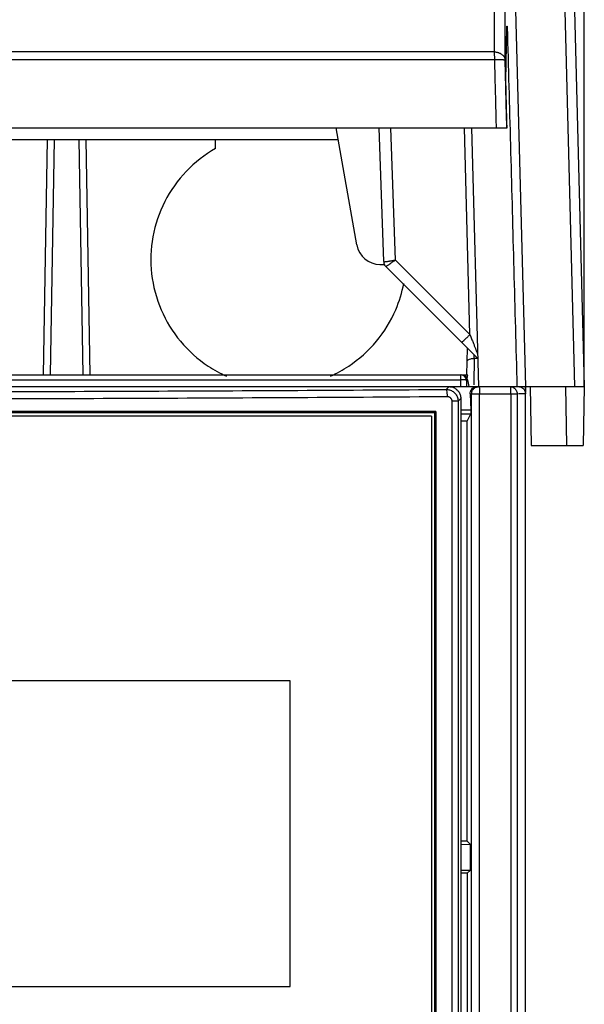
# Model space of a CAD drawing. Extents: x 0 to 841, y 0 to 594.
# Drawn here: x 385 to 397, y 175 to 196 of the extents above; entities that cross this region are included whole.
import ezdxf

# ---------------------------------------------------------------- set-up
doc = ezdxf.new("R2010")
doc.units = 0
doc.header["$LTSCALE"] = 46.255
doc.layers.get('0').update_dxf_attribs({"linetype": 'CONTINUOUS'})
doc.layers.add('COSMETICS', color=7, linetype='CONTINUOUS')
doc.styles.get("Standard").update_dxf_attribs({"font": 'txt', "width": 0.8})
doc.dimstyles.new('DIMSTYLE_3', dxfattribs={"dimtxt": 3.5, "dimasz": 3.5, "dimexe": 0.18, "dimexo": 0.0625, "dimgap": 0.09, "dimtad": 1, "dimlfac": 2, "dimdsep": 46, "dimtxsty": 'STANDARD', "dimblk": '_ARROW_FILLED', "dimblk1": '_ARROW_FILLED', "dimblk2": '_ARROW_FILLED', "dimcen": 0.09, "dimclrt": 5, "dimadec": 0, "dimazin": 0, "dimtfac": 1, "dimtofl": 0, "dimtmove": 0, "dimatfit": 3, "dimldrblk": '_ARROW_FILLED', "dimfxl": 1, "dimtolj": 1, "dimarcsym": 0})

# ---------------------------------------------------------------- blocks, each defined once
blk = doc.blocks.new('_ARROW_FILLED')
at = {"color": 0, "linetype": 'ByBlock'}
blk.add_solid([(0, 0), (-1, 0.1429), (-1, -0.1429)], dxfattribs=at)
blk = doc.blocks.new('*D44')
at = {"color": 2, "linetype": 'Continuous'}
for p, q in [((349.964, 188.247), (349.964, 218.579)), ((397.464, 188.247), (397.464, 218.579)), ((349.964, 217.579), (373.714, 217.579)), ((397.464, 217.579), (373.714, 217.579))]:
    blk.add_line(p, q, dxfattribs=at)
at = {"color": 2, "linetype": 'Continuous', "xscale": 3.5, "yscale": 3.5, "zscale": 3.5, "rotation": 180}
blk.add_blockref('_ARROW_FILLED', (349.964, 217.579), dxfattribs=at)
at = {"color": 2, "linetype": 'Continuous', "xscale": 3.5, "yscale": 3.5, "zscale": 3.5}
blk.add_blockref('_ARROW_FILLED', (397.464, 217.579), dxfattribs=at)
at = {"color": 5, "linetype": 'Continuous', "width": 0.8}
blk.add_text('95', height=3.5, dxfattribs=at).set_placement((369.757, 218.454))

msp = doc.modelspace()

# ---------------------------------------------------------------- linework, layer by layer
at = {"color": 7, "linetype": 'Continuous'}
for p, q in [((395.7619, 205.5039), (396.2138, 188.2474)), ((397.0781, 202.9951), (397.4642, 188.2474)), ((397.0342, 196.7915), (397.2579, 188.2474)), ((395.7968, 194.7474), (395.8186, 195.8838)), ((395.831, 195.7162), (395.8154, 195.7162)), ((395.5523, 195.3618), (351.8222, 195.3618)), ((395.5609, 195.1959), (351.8084, 195.1959)), ((351.5637, 193.7474), (395.8226, 193.7474)), ((392.6293, 191.258), (392.1904, 193.7474)), ((393.2001, 190.9038), (393.1008, 193.7474)), ((393.4486, 190.9388), (393.3505, 193.7474)), ((395.0347, 189.3528), (394.9196, 193.7474)), ((395.0694, 193.7474), (395.2135, 188.2474)), ((384.0567, 193.4974), (392.2345, 193.4974)), ((385.9699, 188.4974), (386.0572, 193.4974)), ((386.1189, 188.4974), (386.2062, 193.4974)), ((386.7214, 193.4974), (386.8087, 188.4974)), ((386.8704, 193.4974), (386.9577, 188.4974)), ((389.6265, 193.3071), (389.6265, 193.4974)), ((393.1217, 190.8448), (393.2022, 190.8448)), ((393.2001, 190.9038), (393.2003, 190.9035)), ((393.244, 190.803), (393.2022, 190.8448)), ((393.4486, 190.9388), (395.0347, 189.3528)), ((393.244, 190.8029), (395.1977, 188.8493)), ((394.9699, 188.4974), (394.9799, 189.0671)), ((395.125, 188.8477), (395.1263, 188.9207)), ((395.1977, 188.8477), (395.125, 188.8477)), ((362.2087, 188.3941), (394.8388, 188.3941)), ((362.22, 188.4974), (394.8388, 188.4974)), ((394.8388, 188.2474), (394.8388, 188.4974)), ((394.8589, 188.4919), (394.8589, 188.4974)), ((394.8589, 188.4974), (394.9917, 188.4974)), ((394.9638, 188.3724), (394.9638, 188.2474)), ((394.982, 188.3941), (395.0079, 188.2474)), ((362.2434, 188.2474), (397.4642, 188.2474)), ((394.5304, 188.1885), (394.5893, 188.2474)), ((396.2114, 188.1065), (396.2138, 188.2474)), ((396.2138, 188.2474), (396.2138, 188.1395)), ((396.3142, 188.2474), (396.3361, 186.9974)), ((397.0641, 188.2474), (397.0859, 186.9974)), ((397.4642, 188.2474), (397.4424, 186.9974)), ((394.648, 187.9397), (394.648, 146.055)), ((394.7807, 187.9397), (394.648, 187.9397)), ((394.7807, 187.9397), (394.8388, 187.9978)), ((394.7807, 187.9397), (394.7807, 146.055)), ((394.8388, 187.9978), (394.8388, 145.9969)), ((395.0388, 188.0974), (395.0493, 187.7474)), ((395.0388, 188.0974), (396.0359, 188.0974)), ((395.0689, 145.9875), (395.0689, 188.0974)), ((395.2366, 145.9875), (395.2366, 188.0974)), ((395.9044, 188.0974), (395.9044, 145.9732)), ((396.0359, 188.0974), (396.0359, 145.9732)), ((396.2138, 188.0974), (396.0638, 188.0974)), ((396.2138, 84.2474), (396.2138, 188.0974)), ((394.3106, 187.7194), (394.2888, 187.6974)), ((394.2888, 146.2974), (394.2888, 187.6974)), ((394.3106, 187.7194), (394.3106, 146.2754)), ((395.0493, 187.7474), (394.8388, 187.7474)), ((395.0493, 187.7474), (395.0493, 187.6685)), ((394.2138, 187.6224), (363.2138, 187.6224)), ((394.2138, 187.6224), (394.2138, 146.3724)), ((394.8388, 187.6685), (395.0493, 187.6685)), ((394.9725, 187.5148), (394.8388, 187.5148)), ((394.9725, 187.5148), (395.0493, 187.6685)), ((394.9725, 178.5886), (394.9725, 187.5148)), ((396.3361, 186.9974), (397.4424, 186.9974)), ((394.8464, 181.4974), (394.8464, 184.2474)), ((394.9725, 178.5886), (394.8388, 178.5886)), ((394.8388, 178.5222), (395.0424, 178.5188)), ((394.9725, 178.5886), (395.0424, 178.5188)), ((395.0424, 177.9759), (395.0424, 178.5188)), ((394.8388, 177.9725), (395.0424, 177.9759)), ((394.9725, 177.9061), (394.8388, 177.9061)), ((394.9725, 177.9061), (395.0424, 177.9759)), ((394.9725, 177.9061), (394.9725, 148.4886))]:
    msp.add_line(p, q, dxfattribs=at)
for centre, radius, start, end in [((393.1217, 191.3448), 0.5, 190, 270), ((393.35, 190.9091), 0.15, 181.99998, 224.99997), ((394.8388, 188.3724), 0.125, 0, 90), ((394.8589, 188.3724), 0.125, 10, 90)]:
    msp.add_arc(centre, radius, start, end, dxfattribs=at)
for points, knots in [([(395.5523, 195.3618), (395.5524, 195.6923), (395.5526, 196.351), (395.5529, 197.3356), (395.5532, 197.9897), (395.5533, 198.3156)], [0, 0, 0, 0, 0.991624, 1.9761172, 2.9538193, 2.9538193, 2.9538193, 2.9538193]), ([(395.7813, 195.1915), (395.7813, 195.5221), (395.7815, 196.1808), (395.7816, 197.1654), (395.7818, 197.8194), (395.7818, 198.1453)], [0, 0, 0, 0, 0.9916239, 1.9761171, 2.9538192, 2.9538192, 2.9538192, 2.9538192]), ([(395.8186, 195.8838), (395.8187, 195.8869), (395.8188, 195.8927), (395.8192, 195.9), (395.8194, 195.9059), (395.82, 195.9085), (395.8201, 195.911), (395.8206, 195.9109), (395.8206, 195.9109)], [0, 0, 0, 0, 0.009439687, 0.016986208, 0.022495509, 0.025911035, 0.027270627, 0.027310631, 0.027310631, 0.027310631, 0.027310631]), ([(395.8206, 195.9109), (395.8209, 195.9108), (395.8214, 195.9092), (395.8219, 195.9063), (395.8225, 195.9011), (395.8232, 195.8939), (395.8239, 195.8847), (395.8247, 195.8736), (395.8254, 195.8608), (395.8262, 195.8465), (395.8269, 195.8306), (395.8277, 195.8135), (395.8284, 195.7954), (395.8291, 195.7764), (395.8298, 195.7567), (395.8304, 195.7365), (395.8308, 195.723), (395.831, 195.7162)], [0, 0, 0, 0, 0.00104449, 0.00417702, 0.00938401, 0.01663821, 0.02591385, 0.03706693, 0.04989132, 0.06430956, 0.08024992, 0.09746801, 0.11566104, 0.13470673, 0.15450832, 0.1747854, 0.19519339, 0.19519339, 0.19519339, 0.19519339]), ([(395.831, 195.7162), (395.8534, 194.8856), (395.8982, 193.2251), (395.9653, 190.7368), (396.01, 189.0791), (396.0323, 188.2513)], [0, 0, 0, 0, 2.4927714, 4.9832845, 7.4675925, 7.4675925, 7.4675925, 7.4675925]), ([(395.5523, 195.3618), (395.5608, 195.3613), (395.5779, 195.3596), (395.603, 195.3553), (395.6274, 195.3491), (395.6507, 195.3412), (395.6728, 195.3317), (395.6934, 195.3205), (395.7123, 195.3079), (395.7292, 195.294), (395.744, 195.2789), (395.7566, 195.2628), (395.7668, 195.2458), (395.7744, 195.2281), (395.7794, 195.21), (395.7809, 195.1977), (395.7813, 195.1915)], [0, 0, 0, 0, 0.02577067, 0.05129643, 0.07644956, 0.10111296, 0.12518402, 0.14857879, 0.17123607, 0.19312171, 0.21423263, 0.23460043, 0.2542938, 0.27341894, 0.29211698, 0.31055764, 0.31055764, 0.31055764, 0.31055764]), ([(395.5609, 195.1959), (395.5608, 195.2036), (395.5607, 195.2189), (395.5602, 195.2416), (395.5594, 195.2638), (395.5585, 195.2854), (395.5573, 195.3061), (395.5558, 195.3257), (395.5542, 195.3442), (395.5529, 195.3561), (395.5523, 195.3618)], [0, 0, 0, 0, 0.02307939, 0.04587093, 0.06818173, 0.08982322, 0.11061289, 0.13037598, 0.14894721, 0.16617241, 0.16617241, 0.16617241, 0.16617241]), ([(395.5609, 195.1959), (395.5692, 195.1961), (395.5857, 195.1964), (395.6102, 195.1967), (395.6338, 195.1969), (395.6563, 195.197), (395.6776, 195.197), (395.6973, 195.1968), (395.7154, 195.1966), (395.7315, 195.1962), (395.7455, 195.1957), (395.7574, 195.1951), (395.7668, 195.1944), (395.774, 195.1936), (395.7784, 195.1928), (395.7808, 195.1921), (395.7813, 195.1915)], [0, 0, 0, 0, 0.02507866, 0.04959086, 0.0732832, 0.09591079, 0.11723985, 0.13705021, 0.15513759, 0.17131587, 0.18541921, 0.19730418, 0.20685217, 0.21397323, 0.21861652, 0.22083486, 0.22083486, 0.22083486, 0.22083486]), ([(395.5973, 193.7474), (395.5932, 193.9083), (395.5851, 194.2302), (395.573, 194.713), (395.5649, 195.0349), (395.5609, 195.1959)], [0, 0, 0, 0, 0.4829594, 0.9659545, 1.4489851, 1.4489851, 1.4489851, 1.4489851]), ([(395.8175, 193.7474), (395.8135, 193.9078), (395.8054, 194.2287), (395.7933, 194.7101), (395.7853, 195.0311), (395.7813, 195.1915)], [0, 0, 0, 0, 0.4815045, 0.9630443, 1.4446196, 1.4446196, 1.4446196, 1.4446196]), ([(395.8226, 193.7474), (395.8197, 193.8585), (395.814, 194.0807), (395.8054, 194.414), (395.7996, 194.6363), (395.7968, 194.7474)], [0, 0, 0, 0, 0.33347, 0.6669143, 1.0003329, 1.0003329, 1.0003329, 1.0003329]), ([(389.6265, 193.3071), (389.3979, 193.1775), (388.9762, 192.8493), (388.5137, 192.1976), (388.2578, 191.4399), (388.2307, 190.6408), (388.4347, 189.8675), (388.8523, 189.1858), (389.3624, 188.7301), (389.7246, 188.5319), (389.86, 188.4715)], [0, 0, 0, 0, 0.7883017, 1.5766437, 2.3650179, 3.1534062, 3.9417857, 4.7301363, 5.5184476, 5.9631846, 5.9631846, 5.9631846, 5.9631846]), ([(393.2003, 190.9035), (393.2005, 190.8973), (393.2017, 190.8848), (393.2059, 190.8665), (393.2123, 190.8489), (393.2208, 190.8322), (393.2313, 190.8167), (393.2396, 190.8073), (393.244, 190.8029)], [0, 0, 0, 0, 0.01870577, 0.0374086, 0.05610882, 0.07480692, 0.09350354, 0.11219939, 0.11219939, 0.11219939, 0.11219939]), ([(393.2065, 190.9022), (393.2086, 190.9021), (393.2136, 190.9022), (393.2222, 190.9028), (393.2328, 190.9037), (393.2454, 190.9051), (393.2599, 190.9069), (393.2761, 190.9092), (393.2939, 190.9118), (393.3132, 190.9148), (393.3338, 190.9181), (393.3554, 190.9218), (393.378, 190.9257), (393.4012, 190.9299), (393.4248, 190.9343), (393.4406, 190.9373), (393.4486, 190.9388)], [0, 0, 0, 0, 0.00642071, 0.01499957, 0.0256838, 0.03839155, 0.05301638, 0.0694435, 0.08751943, 0.10710219, 0.1279944, 0.15003149, 0.17297834, 0.19665261, 0.22075294, 0.24504468, 0.24504468, 0.24504468, 0.24504468]), ([(393.244, 190.8029), (393.2444, 190.8025), (393.2466, 190.8031), (393.2497, 190.8044), (393.2551, 190.8072), (393.2621, 190.8111), (393.2709, 190.8164), (393.2812, 190.8229), (393.2931, 190.8305), (393.3065, 190.8393), (393.3212, 190.8492), (393.3371, 190.86), (393.354, 190.8716), (393.3719, 190.8841), (393.3904, 190.8971), (393.4095, 190.9107), (393.429, 190.9247), (393.442, 190.9341), (393.4486, 190.9388)], [0, 0, 0, 0, 0.0016397, 0.00534797, 0.01125985, 0.01935096, 0.02957025, 0.04183865, 0.05605293, 0.07210125, 0.08983354, 0.10911041, 0.12973754, 0.1515524, 0.17432218, 0.19786587, 0.22188358, 0.24614092, 0.24614092, 0.24614092, 0.24614092]), ([(392.4577, 188.6852), (392.677, 188.83), (393.0755, 189.1859), (393.4562, 189.8077), (393.5904, 190.2479), (393.6269, 190.4379)], [0, 0, 0, 0, 0.7883113, 1.5766619, 2.1571017, 2.1571017, 2.1571017, 2.1571017]), ([(395.0347, 189.3528), (395.0287, 189.3468), (395.0167, 189.3349), (394.9989, 189.3173), (394.9815, 189.3003), (394.9646, 189.2839), (394.9485, 189.2684), (394.9332, 189.2539), (394.919, 189.2406), (394.9061, 189.2286), (394.8944, 189.218), (394.8843, 189.2089), (394.8757, 189.2015), (394.8689, 189.1959), (394.8635, 189.1917), (394.8605, 189.1898), (394.8583, 189.1887), (394.8579, 189.1891)], [0, 0, 0, 0, 0.02545285, 0.05054367, 0.07501073, 0.09859885, 0.1210621, 0.14216636, 0.16169182, 0.17943533, 0.19521265, 0.20886056, 0.22023895, 0.22923331, 0.23575876, 0.23977294, 0.24138482, 0.24138482, 0.24138482, 0.24138482]), ([(395.0347, 189.3528), (395.0404, 189.3379), (395.0517, 189.3087), (395.0682, 189.2659), (395.0841, 189.2251), (395.0991, 189.1866), (395.1131, 189.1508), (395.126, 189.1181), (395.1376, 189.0887), (395.148, 189.0625), (395.1571, 189.0395), (395.1651, 189.0196), (395.172, 189.0025), (395.1779, 188.9881), (395.1827, 188.9764), (395.1864, 188.9674), (395.1894, 188.9604), (395.1914, 188.9557), (395.1933, 188.9519), (395.1937, 188.9506), (395.1951, 188.9486), (395.1951, 188.949)], [0, 0, 0, 0, 0.04773276, 0.09378183, 0.13772095, 0.17917534, 0.21773501, 0.25296532, 0.28462091, 0.31272399, 0.33739656, 0.35882719, 0.37723698, 0.3927261, 0.40528679, 0.41505921, 0.42237127, 0.42764935, 0.43127175, 0.43352682, 0.43461075, 0.43461075, 0.43461075, 0.43461075]), ([(394.975, 188.7905), (394.9752, 188.8024), (395.0011, 188.829), (395.055, 188.8437), (395.1, 188.8481), (395.125, 188.8478)], [0, 0, 0, 0, 0.03588285, 0.09460112, 0.16960423, 0.16960423, 0.16960423, 0.16960423]), ([(362.8972, 188.1885), (365.0001, 188.1739), (369.2148, 188.1505), (375.5445, 188.1329), (381.8832, 188.1329), (388.2128, 188.1505), (392.4276, 188.1739), (394.5304, 188.1885)], [0, 0, 0, 0, 6.3088058, 12.6444907, 18.9891011, 25.3247633, 31.6335156, 31.6335156, 31.6335156, 31.6335156]), ([(394.5304, 188.1885), (394.5376, 188.1847), (394.5388, 188.1523), (394.547, 188.107), (394.5472, 188.0629), (394.5474, 188.0388)], [0, 0, 0, 0, 0.02437946, 0.07913313, 0.15153477, 0.15153477, 0.15153477, 0.15153477]), ([(394.5304, 188.1885), (394.5423, 188.1885), (394.5667, 188.1868), (394.6034, 188.1788), (394.64, 188.1646), (394.6746, 188.1444), (394.7058, 188.1187), (394.7323, 188.0884), (394.7536, 188.0545), (394.769, 188.0178), (394.7785, 187.9793), (394.7807, 187.9529), (394.7807, 187.9397)], [0, 0, 0, 0, 0.03544835, 0.07315881, 0.11244888, 0.1526221, 0.19298751, 0.23308856, 0.27287655, 0.31247829, 0.35198742, 0.39151207, 0.39151207, 0.39151207, 0.39151207]), ([(394.5893, 188.2474), (394.6153, 188.2474), (394.6678, 188.2391), (394.7384, 188.2031), (394.7945, 188.147), (394.8305, 188.0764), (394.8388, 188.0239), (394.8388, 187.9978)], [0, 0, 0, 0, 0.07822093, 0.15622227, 0.23403341, 0.31222584, 0.3904221, 0.3904221, 0.3904221, 0.3904221]), ([(395.0388, 188.0974), (395.0383, 188.112), (395.0417, 188.141), (395.0593, 188.1811), (395.0888, 188.2155), (395.1156, 188.2315), (395.1306, 188.2373)], [0, 0, 0, 0, 0.04391502, 0.08614135, 0.12959177, 0.17780471, 0.17780471, 0.17780471, 0.17780471]), ([(395.0689, 188.0974), (395.0689, 188.1236), (395.0834, 188.1772), (395.1367, 188.2291), (395.1802, 188.2434), (395.1985, 188.2459)], [0, 0, 0, 0, 0.07881472, 0.1575151, 0.21289952, 0.21289952, 0.21289952, 0.21289952]), ([(395.9044, 188.0974), (395.9044, 188.1226), (395.8978, 188.1664), (395.9066, 188.2109), (395.9032, 188.2294)], [0, 0, 0, 0, 0.07563473, 0.13212376, 0.13212376, 0.13212376, 0.13212376]), ([(396.1388, 188.2273), (396.1612, 188.2144), (396.1999, 188.1759), (396.2138, 188.1232), (396.2138, 188.0974)], [0, 0, 0, 0, 0.07765898, 0.15529552, 0.15529552, 0.15529552, 0.15529552]), ([(362.8802, 188.0388), (364.9854, 188.0242), (369.2047, 188.0008), (375.5411, 187.9832), (381.8866, 187.9832), (388.223, 188.0008), (392.4423, 188.0242), (394.5474, 188.0388)], [0, 0, 0, 0, 6.3155987, 12.658061, 19.0094576, 25.3518972, 31.6674444, 31.6674444, 31.6674444, 31.6674444]), ([(394.5474, 188.0388), (394.5522, 188.0388), (394.562, 188.0382), (394.5768, 188.0351), (394.5915, 188.0295), (394.6055, 188.0215), (394.618, 188.0113), (394.6287, 187.9992), (394.6372, 187.9857), (394.6434, 187.971), (394.6472, 187.9556), (394.648, 187.945), (394.648, 187.9397)], [0, 0, 0, 0, 0.0142831, 0.02944851, 0.04522392, 0.06132925, 0.0774914, 0.09353415, 0.10944549, 0.1252842, 0.1410957, 0.15693728, 0.15693728, 0.15693728, 0.15693728]), ([(394.3106, 187.7194), (392.2353, 187.7193), (388.078, 187.7193), (381.8375, 187.7193), (375.5902, 187.7193), (369.3496, 187.7193), (365.1923, 187.7193), (363.117, 187.7194)], [0, 0, 0, 0, 6.2258702, 12.4719859, 18.721605, 24.9677207, 31.1935908, 31.1935908, 31.1935908, 31.1935908]), ([(363.1388, 187.6974), (365.2112, 187.6974), (369.3627, 187.6974), (375.5945, 187.6974), (381.8331, 187.6974), (388.0649, 187.6974), (392.2164, 187.6974), (394.2888, 187.6974)], [0, 0, 0, 0, 6.2171599, 12.4545529, 18.6954471, 24.9328401, 31.15, 31.15, 31.15, 31.15])]:
    msp.add_open_spline(points, degree=3, knots=knots, dxfattribs=at)
for points in [[(393.2003, 190.9035), (393.2007, 190.9029), (393.2016, 190.9028), (393.2023, 190.9026)], [(393.2023, 190.9026), (393.2037, 190.9024), (393.2051, 190.9023), (393.2065, 190.9022)], [(395.1238, 188.7875), (395.1226, 188.7258), (395.1213, 188.6641), (395.1201, 188.6024)], [(395.125, 188.8477), (395.1246, 188.8276), (395.1242, 188.8075), (395.1238, 188.7875)], [(392.0677, 188.4715), (392.2031, 188.5319), (392.334, 188.6036), (392.4577, 188.6852)], [(395.1201, 188.6024), (395.1188, 188.5386), (395.1175, 188.4748), (395.1162, 188.411)], [(394.9013, 188.3912), (394.8805, 188.3912), (394.8597, 188.3941), (394.8388, 188.3941)], [(394.9638, 188.3724), (394.9638, 188.3941), (394.9231, 188.3911), (394.9013, 188.3912)], [(394.982, 188.3941), (394.9803, 188.4037), (394.9656, 188.4076), (394.9558, 188.4071)], [(394.9715, 188.4179), (394.9734, 188.4306), (394.9758, 188.4432), (394.9789, 188.4557)], [(394.9789, 188.4557), (394.9824, 188.4698), (394.9867, 188.4837), (394.9917, 188.4974)], [(395.1162, 188.411), (395.1154, 188.3704), (395.1146, 188.3298), (395.1138, 188.2892)], [(395.1306, 188.2373), (395.1475, 188.2439), (395.1661, 188.2474), (395.1842, 188.2474)], [(395.1985, 188.2459), (395.2052, 188.2469), (395.2121, 188.2474), (395.2189, 188.2474)], [(395.2189, 188.2474), (395.2444, 188.2474), (395.2358, 188.1978), (395.2343, 188.1724)], [(395.2343, 188.1724), (395.2327, 188.1474), (395.2366, 188.1224), (395.2366, 188.0974)], [(395.9032, 188.2294), (395.9017, 188.2376), (395.8942, 188.2474), (395.886, 188.2474)], [(395.886, 188.2474), (395.9118, 188.2474), (395.9385, 188.2402), (395.9609, 188.2273)], [(395.9609, 188.2273), (395.9834, 188.2144), (396.0029, 188.1948), (396.0158, 188.1724)], [(396.0158, 188.1724), (396.0287, 188.1499), (396.0359, 188.1232), (396.0359, 188.0974)], [(396.0323, 188.2513), (396.0323, 188.25), (396.0324, 188.2487), (396.0324, 188.2474)], [(396.0638, 188.2474), (396.0897, 188.2474), (396.1163, 188.2402), (396.1388, 188.2273)]]:
    msp.add_open_spline(points, degree=3, dxfattribs=at)
at = {"layer": 'COSMETICS', "color": 40, "linetype": 'Continuous'}
msp.add_line((391.2138, 175.4974), (391.2138, 181.9974), dxfattribs=at)
at = {"layer": 'COSMETICS', "color": 40, "linetype": 'Continuous', "extrusion": (-1e-16, -1, 5e-16)}
msp.add_open_spline([(391.2138, 181.9974, 46.6908), (391.092, 181.9974, 46.7001), (390.8483, 181.9974, 46.7185), (390.4829, 181.9974, 46.7461), (390.1174, 181.9974, 46.7737), (389.7519, 181.9974, 46.8013), (389.3865, 181.9974, 46.829), (389.021, 181.9974, 46.8566), (388.7165, 181.9974, 46.8796), (388.4728, 181.9974, 46.898), (388.2901, 181.9974, 46.9118), (388.1378, 181.9974, 46.9233), (388.016, 181.9974, 46.9326), (387.9246, 181.9974, 46.9395), (387.8333, 181.9974, 46.9464), (387.7419, 181.9974, 46.9533), (387.6505, 181.9974, 46.9602), (387.5744, 181.9974, 46.9659), (387.5135, 181.9974, 46.9705), (387.4754, 181.9974, 46.9734), (387.445, 181.9974, 46.9757), (387.4221, 181.9974, 46.9774), (387.3993, 181.9974, 46.9792), (387.3764, 181.9974, 46.9809), (387.3574, 181.9974, 46.9823), (387.3441, 181.9974, 46.9833), (387.3365, 181.9974, 46.9839), (387.3307, 181.9974, 46.9844), (387.325, 181.9974, 46.9848), (387.3208, 181.9974, 46.9851), (387.3179, 181.9974, 46.9853), (387.3167, 181.9974, 46.9854), (387.3157, 181.9974, 46.9855), (387.3147, 181.9974, 46.9855), (387.3128, 181.9974, 46.9856), (387.3102, 181.9974, 46.9857), (387.3059, 181.9974, 46.9859), (387.3005, 181.9974, 46.9862), (387.2919, 181.9974, 46.9866), (387.2812, 181.9974, 46.9871), (387.2683, 181.9974, 46.9877), (387.2512, 181.9974, 46.9885), (387.2297, 181.9974, 46.9894), (387.204, 181.9974, 46.9906), (387.1696, 181.9974, 46.9922), (387.1267, 181.9974, 46.9941), (387.0753, 181.9974, 46.9965), (387.0238, 181.9974, 46.9989), (386.9551, 181.9974, 47.002), (386.8693, 181.9974, 47.0059), (386.7663, 181.9974, 47.0107), (386.6634, 181.9974, 47.0154), (386.5261, 181.9974, 47.0217), (386.3545, 181.9974, 47.0295), (386.1485, 181.9974, 47.039), (385.9426, 181.9974, 47.0484), (385.7366, 181.9974, 47.0578), (385.462, 181.9974, 47.0704), (385.1188, 181.9974, 47.0861), (384.7756, 181.9974, 47.1018), (384.501, 181.9974, 47.1144), (384.295, 181.9974, 47.1239), (384.0891, 181.9974, 47.1333), (383.8831, 181.9974, 47.1427), (383.7115, 181.9974, 47.1506), (383.5742, 181.9974, 47.1569), (383.4713, 181.9974, 47.1616), (383.3683, 181.9974, 47.1663), (383.2825, 181.9974, 47.1702), (383.2138, 181.9974, 47.1734), (383.1623, 181.9974, 47.1757), (383.1109, 181.9974, 47.1781), (383.068, 181.9974, 47.1801), (383.0336, 181.9974, 47.1816), (383.0079, 181.9974, 47.1828), (382.9864, 181.9974, 47.1838), (382.9693, 181.9974, 47.1846), (382.9564, 181.9974, 47.1852), (382.9457, 181.9974, 47.1857), (382.9371, 181.9974, 47.186), (382.9317, 181.9974, 47.1863), (382.9274, 181.9974, 47.1865), (382.9248, 181.9974, 47.1866), (382.9229, 181.9974, 47.1867), (382.9219, 181.9974, 47.1867), (382.9209, 181.9974, 47.1868), (382.9197, 181.9974, 47.1868), (382.9168, 181.9974, 47.1868), (382.9125, 181.9974, 47.1869), (382.9068, 181.9974, 47.187), (382.9011, 181.9974, 47.1871), (382.8934, 181.9974, 47.1872), (382.8801, 181.9974, 47.1874), (382.861, 181.9974, 47.1877), (382.8381, 181.9974, 47.1881), (382.8152, 181.9974, 47.1885), (382.7923, 181.9974, 47.1888), (382.7617, 181.9974, 47.1893), (382.7236, 181.9974, 47.1899), (382.6625, 181.9974, 47.1909), (382.5862, 181.9974, 47.1921), (382.4945, 181.9974, 47.1936), (382.4029, 181.9974, 47.1951), (382.3113, 181.9974, 47.1966), (382.2197, 181.9974, 47.198), (382.0975, 181.9974, 47.2), (381.9448, 181.9974, 47.2025), (381.7616, 181.9974, 47.2054), (381.5173, 181.9974, 47.2094), (381.2119, 181.9974, 47.2143), (380.9065, 181.9974, 47.2192), (380.6622, 181.9974, 47.2231), (380.479, 181.9974, 47.2261), (380.2958, 181.9974, 47.229), (380.1126, 181.9974, 47.232), (379.9293, 181.9974, 47.2349), (379.7766, 181.9974, 47.2374), (379.6545, 181.9974, 47.2394), (379.5629, 181.9974, 47.2408), (379.4712, 181.9974, 47.2423), (379.3949, 181.9974, 47.2435), (379.3338, 181.9974, 47.2445), (379.288, 181.9974, 47.2453), (379.2422, 181.9974, 47.246), (379.1964, 181.9974, 47.2467), (379.1582, 181.9974, 47.2473), (379.1277, 181.9974, 47.2478), (379.1048, 181.9974, 47.2482), (379.0857, 181.9974, 47.2485), (379.0704, 181.9974, 47.2488), (379.059, 181.9974, 47.2489), (379.0475, 181.9974, 47.2491), (379.038, 181.9974, 47.2493), (379.0303, 181.9974, 47.2494), (379.0256, 181.9974, 47.2495), (379.0218, 181.9974, 47.2495), (379.0189, 181.9974, 47.2496), (379.0165, 181.9974, 47.2496), (379.0146, 181.9974, 47.2497), (379.0131, 181.9974, 47.2497), (379.0116, 181.9974, 47.2497), (379.0094, 181.9974, 47.2496), (379.0067, 181.9974, 47.2496), (379.0035, 181.9974, 47.2495), (378.9992, 181.9974, 47.2495), (378.9938, 181.9974, 47.2494), (378.9853, 181.9974, 47.2493), (378.9745, 181.9974, 47.2492), (378.9616, 181.9974, 47.249), (378.9488, 181.9974, 47.2488), (378.9316, 181.9974, 47.2486), (378.9101, 181.9974, 47.2483), (378.8843, 181.9974, 47.2479), (378.85, 181.9974, 47.2475), (378.807, 181.9974, 47.2469), (378.7555, 181.9974, 47.2462), (378.704, 181.9974, 47.2455), (378.6524, 181.9974, 47.2448), (378.5837, 181.9974, 47.2439), (378.4978, 181.9974, 47.2427), (378.3948, 181.9974, 47.2413), (378.2917, 181.9974, 47.2399), (378.1543, 181.9974, 47.238), (377.9825, 181.9974, 47.2357), (377.7763, 181.9974, 47.2329), (377.5702, 181.9974, 47.2301), (377.3641, 181.9974, 47.2273), (377.1579, 181.9974, 47.2245), (376.8831, 181.9974, 47.2208), (376.5395, 181.9974, 47.2161), (376.1959, 181.9974, 47.2114), (375.9211, 181.9974, 47.2077), (375.7149, 181.9974, 47.2049), (375.5432, 181.9974, 47.2026), (375.4057, 181.9974, 47.2007), (375.3027, 181.9974, 47.1993), (375.1996, 181.9974, 47.1979), (375.0965, 181.9974, 47.1965), (374.9934, 181.9974, 47.1951), (374.9076, 181.9974, 47.194), (374.8388, 181.9974, 47.193), (374.7959, 181.9974, 47.1924), (374.7615, 181.9974, 47.192), (374.7358, 181.9974, 47.1916), (374.71, 181.9974, 47.1913), (374.6842, 181.9974, 47.1909), (374.6628, 181.9974, 47.1906), (374.6477, 181.9974, 47.1904), (374.6391, 181.9974, 47.1903), (374.6327, 181.9974, 47.1902), (374.6263, 181.9974, 47.1901), (374.6214, 181.9974, 47.1901), (374.6182, 181.9974, 47.19), (374.6169, 181.9974, 47.19), (374.6158, 181.9974, 47.19), (374.6148, 181.9974, 47.19), (374.6131, 181.9974, 47.1899), (374.6108, 181.9974, 47.1898), (374.6069, 181.9974, 47.1896), (374.6022, 181.9974, 47.1894), (374.5945, 181.9974, 47.1891), (374.585, 181.9974, 47.1887), (374.5736, 181.9974, 47.1882), (374.5583, 181.9974, 47.1875), (374.5392, 181.9974, 47.1867), (374.5164, 181.9974, 47.1857), (374.4858, 181.9974, 47.1844), (374.4477, 181.9974, 47.1827), (374.4019, 181.9974, 47.1808), (374.3562, 181.9974, 47.1788), (374.2951, 181.9974, 47.1761), (374.2188, 181.9974, 47.1728), (374.1273, 181.9974, 47.1689), (374.0358, 181.9974, 47.1649), (373.9137, 181.9974, 47.1596), (373.7611, 181.9974, 47.153), (373.5781, 181.9974, 47.1451), (373.395, 181.9974, 47.1372), (373.2119, 181.9974, 47.1293), (372.9678, 181.9974, 47.1187), (372.7237, 181.9974, 47.1081), (372.4796, 181.9974, 47.0976), (372.2965, 181.9974, 47.0897), (372.1134, 181.9974, 47.0817), (371.9303, 181.9974, 47.0738), (371.7472, 181.9974, 47.0659), (371.5642, 181.9974, 47.058), (371.4116, 181.9974, 47.0514), (371.2895, 181.9974, 47.0461), (371.198, 181.9974, 47.0421), (371.1064, 181.9974, 47.0382), (371.0302, 181.9974, 47.0349), (370.9691, 181.9974, 47.0322), (370.9234, 181.9974, 47.0303), (370.8776, 181.9974, 47.0283), (370.8395, 181.9974, 47.0266), (370.8089, 181.9974, 47.0253), (370.7861, 181.9974, 47.0243), (370.767, 181.9974, 47.0235), (370.7517, 181.9974, 47.0228), (370.7403, 181.9974, 47.0223), (370.7307, 181.9974, 47.0219), (370.7231, 181.9974, 47.0216), (370.7184, 181.9974, 47.0214), (370.7145, 181.9974, 47.0212), (370.7122, 181.9974, 47.0211), (370.7105, 181.9974, 47.021), (370.7095, 181.9974, 47.021), (370.7084, 181.9974, 47.0209), (370.707, 181.9974, 47.0208), (370.7037, 181.9974, 47.0206), (370.6988, 181.9974, 47.0202), (370.6922, 181.9974, 47.0197), (370.6856, 181.9974, 47.0192), (370.6768, 181.9974, 47.0186), (370.6615, 181.9974, 47.0175), (370.6395, 181.9974, 47.0159), (370.6132, 181.9974, 47.0139), (370.5868, 181.9974, 47.012), (370.5605, 181.9974, 47.01), (370.5254, 181.9974, 47.0075), (370.4815, 181.9974, 47.0042), (370.4112, 181.9974, 46.9991), (370.3234, 181.9974, 46.9926), (370.218, 181.9974, 46.9849), (370.1127, 181.9974, 46.9772), (370.0073, 181.9974, 46.9694), (369.9019, 181.9974, 46.9617), (369.7614, 181.9974, 46.9514), (369.5858, 181.9974, 46.9385), (369.375, 181.9974, 46.923), (369.094, 181.9974, 46.9024), (368.7428, 181.9974, 46.8766), (368.3213, 181.9974, 46.8456), (367.8998, 181.9974, 46.8147), (367.4783, 181.9974, 46.7837), (367.0568, 181.9974, 46.7528), (366.6353, 181.9974, 46.7218), (366.3543, 181.9974, 46.7012), (366.2138, 181.9974, 46.6908)], degree=3, knots=[0, 0, 0, 0, 0.3665072, 0.7330145, 1.0995217, 1.4660289, 1.8325362, 2.1990434, 2.5655506, 2.7488043, 2.9320579, 3.1153115, 3.2069383, 3.2985651, 3.3901919, 3.4818187, 3.5734455, 3.6650723, 3.7108857, 3.7566991, 3.7796058, 3.8025126, 3.8254193, 3.848326, 3.8712327, 3.882686, 3.8884127, 3.8941394, 3.899866, 3.9055927, 3.9070244, 3.908456, 3.9091719, 3.9099473, 3.9115579, 3.9147791, 3.9180004, 3.9244428, 3.9308853, 3.9437702, 3.9566551, 3.96954, 3.9953098, 4.0210796, 4.0468494, 4.0983891, 4.1499287, 4.2014684, 4.253008, 4.3560873, 4.4591665, 4.5622458, 4.6653251, 4.8714836, 5.0776421, 5.2838007, 5.4899592, 5.6961178, 6.1084348, 6.5207519, 6.7269105, 6.933069, 7.1392275, 7.3453861, 7.5515446, 7.6546239, 7.7577032, 7.8607824, 7.9638617, 8.0154013, 8.066941, 8.1184806, 8.1700202, 8.1957901, 8.2215599, 8.2473297, 8.2602146, 8.2730995, 8.2859844, 8.2924269, 8.2988693, 8.3020906, 8.3053118, 8.3069224, 8.3076978, 8.3084136, 8.3098453, 8.311277, 8.3170037, 8.3227303, 8.328457, 8.3341837, 8.345637, 8.3685437, 8.3914504, 8.4143571, 8.4372638, 8.4601705, 8.5059839, 8.5517974, 8.6434242, 8.735051, 8.8266778, 8.9183046, 9.0099314, 9.1015582, 9.2848118, 9.4680654, 9.6513191, 10.0178263, 10.3843335, 10.5675871, 10.7508408, 10.9340944, 11.117348, 11.3006016, 11.4838552, 11.575482, 11.6671088, 11.7587356, 11.8503625, 11.8961759, 11.9419893, 11.9878027, 12.0336161, 12.0794295, 12.1023362, 12.1252429, 12.1481496, 12.1596029, 12.1710563, 12.1825096, 12.193963, 12.1996897, 12.2054163, 12.2082797, 12.211143, 12.2140064, 12.215438, 12.2168697, 12.2184803, 12.2200909, 12.2233121, 12.2265334, 12.2297546, 12.2361971, 12.2426395, 12.2555244, 12.2684093, 12.2812942, 12.2941791, 12.319949, 12.3457188, 12.3714886, 12.4230282, 12.4745679, 12.5261075, 12.5776471, 12.6291868, 12.732266, 12.8353453, 12.9384246, 13.0415039, 13.2476624, 13.4538209, 13.6599795, 13.866138, 14.0722965, 14.2784551, 14.6907722, 15.1030892, 15.3092478, 15.5154063, 15.7215649, 15.8246441, 15.9277234, 16.0308027, 16.1338819, 16.2369612, 16.3400405, 16.3915801, 16.4431198, 16.4688896, 16.4946594, 16.5204292, 16.546199, 16.5719688, 16.5848538, 16.5912962, 16.5977387, 16.6041811, 16.6106236, 16.6122342, 16.6138448, 16.6146501, 16.6153957, 16.6168274, 16.6196907, 16.622554, 16.6282807, 16.6340074, 16.6454607, 16.6569141, 16.6683674, 16.6912741, 16.7141808, 16.7370875, 16.7829009, 16.8287143, 16.8745278, 16.9203412, 17.011968, 17.1035948, 17.1952216, 17.2868484, 17.470102, 17.6533556, 17.8366092, 18.0198629, 18.2031165, 18.5696237, 18.7528773, 18.9361309, 19.1193846, 19.3026382, 19.4858918, 19.6691454, 19.852399, 19.9440258, 20.0356526, 20.1272795, 20.2189063, 20.2647197, 20.3105331, 20.3563465, 20.4021599, 20.4250666, 20.4479733, 20.47088, 20.4823333, 20.4937867, 20.50524, 20.5109667, 20.5166934, 20.5195567, 20.5224201, 20.5238517, 20.524604, 20.5254295, 20.5270804, 20.5287313, 20.5353349, 20.5419385, 20.5485421, 20.5551458, 20.568353, 20.5947675, 20.6211819, 20.6475964, 20.6740108, 20.7004253, 20.7532542, 20.8060832, 20.911741, 21.0173989, 21.1230567, 21.2287146, 21.3343725, 21.4400303, 21.651346, 21.8626617, 22.0739775, 22.4966089, 22.9192403, 23.3418718, 23.7645032, 24.1871346, 24.609766, 25.0323975, 25.0323975, 25.0323975, 25.0323975], dxfattribs=at)
at = {"layer": 'COSMETICS', "color": 40, "linetype": 'Continuous', "extrusion": (1e-16, 1, -2.1e-15)}
msp.add_open_spline([(366.2138, 175.4974, 46.6908), (366.3356, 175.4974, 46.7001), (366.5793, 175.4974, 46.7185), (366.9447, 175.4974, 46.7461), (367.3102, 175.4974, 46.7737), (367.6757, 175.4974, 46.8013), (368.0411, 175.4974, 46.829), (368.4066, 175.4974, 46.8566), (368.7112, 175.4974, 46.8796), (368.9548, 175.4974, 46.898), (369.1375, 175.4974, 46.9118), (369.2898, 175.4974, 46.9233), (369.4116, 175.4974, 46.9326), (369.503, 175.4974, 46.9395), (369.5944, 175.4974, 46.9464), (369.6857, 175.4974, 46.9533), (369.7771, 175.4974, 46.9602), (369.8532, 175.4974, 46.9659), (369.9141, 175.4974, 46.9705), (369.9522, 175.4974, 46.9734), (369.9827, 175.4974, 46.9757), (370.0055, 175.4974, 46.9774), (370.0283, 175.4974, 46.9792), (370.0512, 175.4974, 46.9809), (370.0702, 175.4974, 46.9823), (370.0835, 175.4974, 46.9833), (370.0912, 175.4974, 46.9839), (370.0969, 175.4974, 46.9844), (370.1026, 175.4974, 46.9848), (370.1069, 175.4974, 46.9851), (370.1097, 175.4974, 46.9853), (370.1109, 175.4974, 46.9854), (370.1119, 175.4974, 46.9855), (370.1129, 175.4974, 46.9855), (370.1148, 175.4974, 46.9856), (370.1175, 175.4974, 46.9857), (370.1218, 175.4974, 46.9859), (370.1271, 175.4974, 46.9862), (370.1357, 175.4974, 46.9866), (370.1464, 175.4974, 46.9871), (370.1593, 175.4974, 46.9877), (370.1765, 175.4974, 46.9885), (370.1979, 175.4974, 46.9894), (370.2237, 175.4974, 46.9906), (370.258, 175.4974, 46.9922), (370.3009, 175.4974, 46.9941), (370.3524, 175.4974, 46.9965), (370.4039, 175.4974, 46.9989), (370.4725, 175.4974, 47.002), (370.5583, 175.4974, 47.0059), (370.6613, 175.4974, 47.0107), (370.7643, 175.4974, 47.0154), (370.9015, 175.4974, 47.0217), (371.0732, 175.4974, 47.0295), (371.2791, 175.4974, 47.039), (371.485, 175.4974, 47.0484), (371.691, 175.4974, 47.0578), (371.9656, 175.4974, 47.0704), (372.3088, 175.4974, 47.0861), (372.6521, 175.4974, 47.1018), (372.9266, 175.4974, 47.1144), (373.1326, 175.4974, 47.1239), (373.3385, 175.4974, 47.1333), (373.5445, 175.4974, 47.1427), (373.7161, 175.4974, 47.1506), (373.8534, 175.4974, 47.1569), (373.9564, 175.4974, 47.1616), (374.0593, 175.4974, 47.1663), (374.1451, 175.4974, 47.1702), (374.2138, 175.4974, 47.1734), (374.2653, 175.4974, 47.1757), (374.3168, 175.4974, 47.1781), (374.3597, 175.4974, 47.1801), (374.394, 175.4974, 47.1816), (374.4197, 175.4974, 47.1828), (374.4412, 175.4974, 47.1838), (374.4583, 175.4974, 47.1846), (374.4712, 175.4974, 47.1852), (374.4819, 175.4974, 47.1857), (374.4905, 175.4974, 47.186), (374.4959, 175.4974, 47.1863), (374.5002, 175.4974, 47.1865), (374.5029, 175.4974, 47.1866), (374.5047, 175.4974, 47.1867), (374.5058, 175.4974, 47.1867), (374.5067, 175.4974, 47.1868), (374.5079, 175.4974, 47.1868), (374.5108, 175.4974, 47.1868), (374.5151, 175.4974, 47.1869), (374.5208, 175.4974, 47.187), (374.5265, 175.4974, 47.1871), (374.5342, 175.4974, 47.1872), (374.5475, 175.4974, 47.1874), (374.5666, 175.4974, 47.1877), (374.5895, 175.4974, 47.1881), (374.6124, 175.4974, 47.1885), (374.6353, 175.4974, 47.1888), (374.6659, 175.4974, 47.1893), (374.704, 175.4974, 47.1899), (374.7651, 175.4974, 47.1909), (374.8415, 175.4974, 47.1921), (374.9331, 175.4974, 47.1936), (375.0247, 175.4974, 47.1951), (375.1163, 175.4974, 47.1966), (375.2079, 175.4974, 47.198), (375.3301, 175.4974, 47.2), (375.4828, 175.4974, 47.2025), (375.666, 175.4974, 47.2054), (375.9103, 175.4974, 47.2094), (376.2157, 175.4974, 47.2143), (376.5211, 175.4974, 47.2192), (376.7654, 175.4974, 47.2231), (376.9486, 175.4974, 47.2261), (377.1318, 175.4974, 47.229), (377.3151, 175.4974, 47.232), (377.4983, 175.4974, 47.2349), (377.651, 175.4974, 47.2374), (377.7731, 175.4974, 47.2394), (377.8648, 175.4974, 47.2408), (377.9564, 175.4974, 47.2423), (378.0327, 175.4974, 47.2435), (378.0938, 175.4974, 47.2445), (378.1396, 175.4974, 47.2453), (378.1854, 175.4974, 47.246), (378.2312, 175.4974, 47.2467), (378.2694, 175.4974, 47.2473), (378.2999, 175.4974, 47.2478), (378.3228, 175.4974, 47.2482), (378.3419, 175.4974, 47.2485), (378.3572, 175.4974, 47.2488), (378.3686, 175.4974, 47.2489), (378.3801, 175.4974, 47.2491), (378.3896, 175.4974, 47.2493), (378.3973, 175.4974, 47.2494), (378.402, 175.4974, 47.2495), (378.4059, 175.4974, 47.2495), (378.4087, 175.4974, 47.2496), (378.4111, 175.4974, 47.2496), (378.413, 175.4974, 47.2497), (378.4145, 175.4974, 47.2497), (378.4161, 175.4974, 47.2497), (378.4182, 175.4974, 47.2496), (378.4209, 175.4974, 47.2496), (378.4241, 175.4974, 47.2495), (378.4284, 175.4974, 47.2495), (378.4338, 175.4974, 47.2494), (378.4424, 175.4974, 47.2493), (378.4531, 175.4974, 47.2492), (378.466, 175.4974, 47.249), (378.4789, 175.4974, 47.2488), (378.496, 175.4974, 47.2486), (378.5175, 175.4974, 47.2483), (378.5433, 175.4974, 47.2479), (378.5776, 175.4974, 47.2475), (378.6206, 175.4974, 47.2469), (378.6721, 175.4974, 47.2462), (378.7237, 175.4974, 47.2455), (378.7752, 175.4974, 47.2448), (378.8439, 175.4974, 47.2439), (378.9298, 175.4974, 47.2427), (379.0329, 175.4974, 47.2413), (379.1359, 175.4974, 47.2399), (379.2734, 175.4974, 47.238), (379.4451, 175.4974, 47.2357), (379.6513, 175.4974, 47.2329), (379.8574, 175.4974, 47.2301), (380.0636, 175.4974, 47.2273), (380.2697, 175.4974, 47.2245), (380.5446, 175.4974, 47.2208), (380.8881, 175.4974, 47.2161), (381.2317, 175.4974, 47.2114), (381.5065, 175.4974, 47.2077), (381.7127, 175.4974, 47.2049), (381.8845, 175.4974, 47.2026), (382.0219, 175.4974, 47.2007), (382.125, 175.4974, 47.1993), (382.228, 175.4974, 47.1979), (382.3311, 175.4974, 47.1965), (382.4342, 175.4974, 47.1951), (382.5201, 175.4974, 47.194), (382.5888, 175.4974, 47.193), (382.6317, 175.4974, 47.1924), (382.6661, 175.4974, 47.192), (382.6918, 175.4974, 47.1916), (382.7176, 175.4974, 47.1913), (382.7434, 175.4974, 47.1909), (382.7648, 175.4974, 47.1906), (382.7799, 175.4974, 47.1904), (382.7885, 175.4974, 47.1903), (382.7949, 175.4974, 47.1902), (382.8014, 175.4974, 47.1901), (382.8062, 175.4974, 47.1901), (382.8094, 175.4974, 47.19), (382.8107, 175.4974, 47.19), (382.8118, 175.4974, 47.19), (382.8128, 175.4974, 47.19), (382.8145, 175.4974, 47.1899), (382.8169, 175.4974, 47.1898), (382.8207, 175.4974, 47.1896), (382.8254, 175.4974, 47.1894), (382.8331, 175.4974, 47.1891), (382.8426, 175.4974, 47.1887), (382.854, 175.4974, 47.1882), (382.8693, 175.4974, 47.1875), (382.8884, 175.4974, 47.1867), (382.9113, 175.4974, 47.1857), (382.9418, 175.4974, 47.1844), (382.9799, 175.4974, 47.1827), (383.0257, 175.4974, 47.1808), (383.0715, 175.4974, 47.1788), (383.1325, 175.4974, 47.1761), (383.2088, 175.4974, 47.1728), (383.3003, 175.4974, 47.1689), (383.3918, 175.4974, 47.1649), (383.5139, 175.4974, 47.1596), (383.6665, 175.4974, 47.153), (383.8496, 175.4974, 47.1451), (384.0326, 175.4974, 47.1372), (384.2157, 175.4974, 47.1293), (384.4598, 175.4974, 47.1187), (384.7039, 175.4974, 47.1081), (384.948, 175.4974, 47.0976), (385.1311, 175.4974, 47.0897), (385.3142, 175.4974, 47.0817), (385.4973, 175.4974, 47.0738), (385.6804, 175.4974, 47.0659), (385.8635, 175.4974, 47.058), (386.016, 175.4974, 47.0514), (386.1381, 175.4974, 47.0461), (386.2296, 175.4974, 47.0421), (386.3212, 175.4974, 47.0382), (386.3975, 175.4974, 47.0349), (386.4585, 175.4974, 47.0322), (386.5042, 175.4974, 47.0303), (386.55, 175.4974, 47.0283), (386.5882, 175.4974, 47.0266), (386.6187, 175.4974, 47.0253), (386.6416, 175.4974, 47.0243), (386.6606, 175.4974, 47.0235), (386.6759, 175.4974, 47.0228), (386.6873, 175.4974, 47.0223), (386.6969, 175.4974, 47.0219), (386.7045, 175.4974, 47.0216), (386.7093, 175.4974, 47.0214), (386.7131, 175.4974, 47.0212), (386.7155, 175.4974, 47.0211), (386.7171, 175.4974, 47.021), (386.7181, 175.4974, 47.021), (386.7192, 175.4974, 47.0209), (386.7206, 175.4974, 47.0208), (386.7239, 175.4974, 47.0206), (386.7288, 175.4974, 47.0202), (386.7354, 175.4974, 47.0197), (386.742, 175.4974, 47.0192), (386.7508, 175.4974, 47.0186), (386.7661, 175.4974, 47.0175), (386.7881, 175.4974, 47.0159), (386.8144, 175.4974, 47.0139), (386.8408, 175.4974, 47.012), (386.8671, 175.4974, 47.01), (386.9023, 175.4974, 47.0075), (386.9462, 175.4974, 47.0042), (387.0164, 175.4974, 46.9991), (387.1042, 175.4974, 46.9926), (387.2096, 175.4974, 46.9849), (387.315, 175.4974, 46.9772), (387.4203, 175.4974, 46.9694), (387.5257, 175.4974, 46.9617), (387.6662, 175.4974, 46.9514), (387.8418, 175.4974, 46.9385), (388.0526, 175.4974, 46.923), (388.3336, 175.4974, 46.9024), (388.6848, 175.4974, 46.8766), (389.1063, 175.4974, 46.8456), (389.5278, 175.4974, 46.8147), (389.9493, 175.4974, 46.7837), (390.3708, 175.4974, 46.7528), (390.7923, 175.4974, 46.7218), (391.0733, 175.4974, 46.7012), (391.2138, 175.4974, 46.6908)], degree=3, knots=[0, 0, 0, 0, 0.3665072, 0.7330145, 1.0995217, 1.4660289, 1.8325362, 2.1990434, 2.5655506, 2.7488043, 2.9320579, 3.1153115, 3.2069383, 3.2985651, 3.3901919, 3.4818187, 3.5734455, 3.6650723, 3.7108857, 3.7566991, 3.7796058, 3.8025126, 3.8254193, 3.848326, 3.8712327, 3.882686, 3.8884127, 3.8941394, 3.899866, 3.9055927, 3.9070244, 3.908456, 3.9091719, 3.9099473, 3.9115579, 3.9147791, 3.9180004, 3.9244428, 3.9308853, 3.9437702, 3.9566551, 3.96954, 3.9953098, 4.0210796, 4.0468494, 4.0983891, 4.1499287, 4.2014684, 4.253008, 4.3560873, 4.4591665, 4.5622458, 4.6653251, 4.8714836, 5.0776421, 5.2838007, 5.4899592, 5.6961178, 6.1084348, 6.5207519, 6.7269105, 6.933069, 7.1392275, 7.3453861, 7.5515446, 7.6546239, 7.7577032, 7.8607824, 7.9638617, 8.0154013, 8.066941, 8.1184806, 8.1700202, 8.1957901, 8.2215599, 8.2473297, 8.2602146, 8.2730995, 8.2859844, 8.2924269, 8.2988693, 8.3020906, 8.3053118, 8.3069224, 8.3076978, 8.3084136, 8.3098453, 8.311277, 8.3170037, 8.3227303, 8.328457, 8.3341837, 8.345637, 8.3685437, 8.3914504, 8.4143571, 8.4372638, 8.4601705, 8.5059839, 8.5517974, 8.6434242, 8.735051, 8.8266778, 8.9183046, 9.0099314, 9.1015582, 9.2848118, 9.4680654, 9.6513191, 10.0178263, 10.3843335, 10.5675871, 10.7508408, 10.9340944, 11.117348, 11.3006016, 11.4838552, 11.575482, 11.6671088, 11.7587356, 11.8503625, 11.8961759, 11.9419893, 11.9878027, 12.0336161, 12.0794295, 12.1023362, 12.1252429, 12.1481496, 12.1596029, 12.1710563, 12.1825096, 12.193963, 12.1996897, 12.2054163, 12.2082797, 12.211143, 12.2140064, 12.215438, 12.2168697, 12.2184803, 12.2200909, 12.2233121, 12.2265334, 12.2297546, 12.2361971, 12.2426395, 12.2555244, 12.2684093, 12.2812942, 12.2941791, 12.319949, 12.3457188, 12.3714886, 12.4230282, 12.4745679, 12.5261075, 12.5776471, 12.6291868, 12.732266, 12.8353453, 12.9384246, 13.0415039, 13.2476624, 13.4538209, 13.6599795, 13.866138, 14.0722965, 14.2784551, 14.6907722, 15.1030892, 15.3092478, 15.5154063, 15.7215649, 15.8246441, 15.9277234, 16.0308027, 16.1338819, 16.2369612, 16.3400405, 16.3915801, 16.4431198, 16.4688896, 16.4946594, 16.5204292, 16.546199, 16.5719688, 16.5848538, 16.5912962, 16.5977387, 16.6041811, 16.6106236, 16.6122342, 16.6138448, 16.6146501, 16.6153957, 16.6168274, 16.6196907, 16.622554, 16.6282807, 16.6340074, 16.6454607, 16.6569141, 16.6683674, 16.6912741, 16.7141808, 16.7370875, 16.7829009, 16.8287143, 16.8745278, 16.9203412, 17.011968, 17.1035948, 17.1952216, 17.2868484, 17.470102, 17.6533556, 17.8366092, 18.0198629, 18.2031165, 18.5696237, 18.7528773, 18.9361309, 19.1193846, 19.3026382, 19.4858918, 19.6691454, 19.852399, 19.9440258, 20.0356526, 20.1272795, 20.2189063, 20.2647197, 20.3105331, 20.3563465, 20.4021599, 20.4250666, 20.4479733, 20.47088, 20.4823333, 20.4937867, 20.50524, 20.5109667, 20.5166934, 20.5195567, 20.5224201, 20.5238517, 20.524604, 20.5254295, 20.5270804, 20.5287313, 20.5353349, 20.5419385, 20.5485421, 20.5551458, 20.568353, 20.5947675, 20.6211819, 20.6475964, 20.6740108, 20.7004253, 20.7532542, 20.8060832, 20.911741, 21.0173989, 21.1230567, 21.2287146, 21.3343725, 21.4400303, 21.651346, 21.8626617, 22.0739775, 22.4966089, 22.9192403, 23.3418718, 23.7645032, 24.1871346, 24.609766, 25.0323975, 25.0323975, 25.0323975, 25.0323975], dxfattribs=at)

# ---------------------------------------------------------------- dimensions: what is measured, and where the dimension line sits
at = {"color": 2, "linetype": 'Continuous'}
dim = msp.add_linear_dim(base=(397.4642, 217.5795), p1=(349.9638, 188.2474), p2=(397.4642, 188.2474), dimstyle='DIMSTYLE_3', dxfattribs=at)
dim.commit()
dim.dimension.update_dxf_attribs({"geometry": '*D44', "text_midpoint": (372.5575, 220.2045), "dimtype": 160})

doc.saveas('drawing.dxf')
